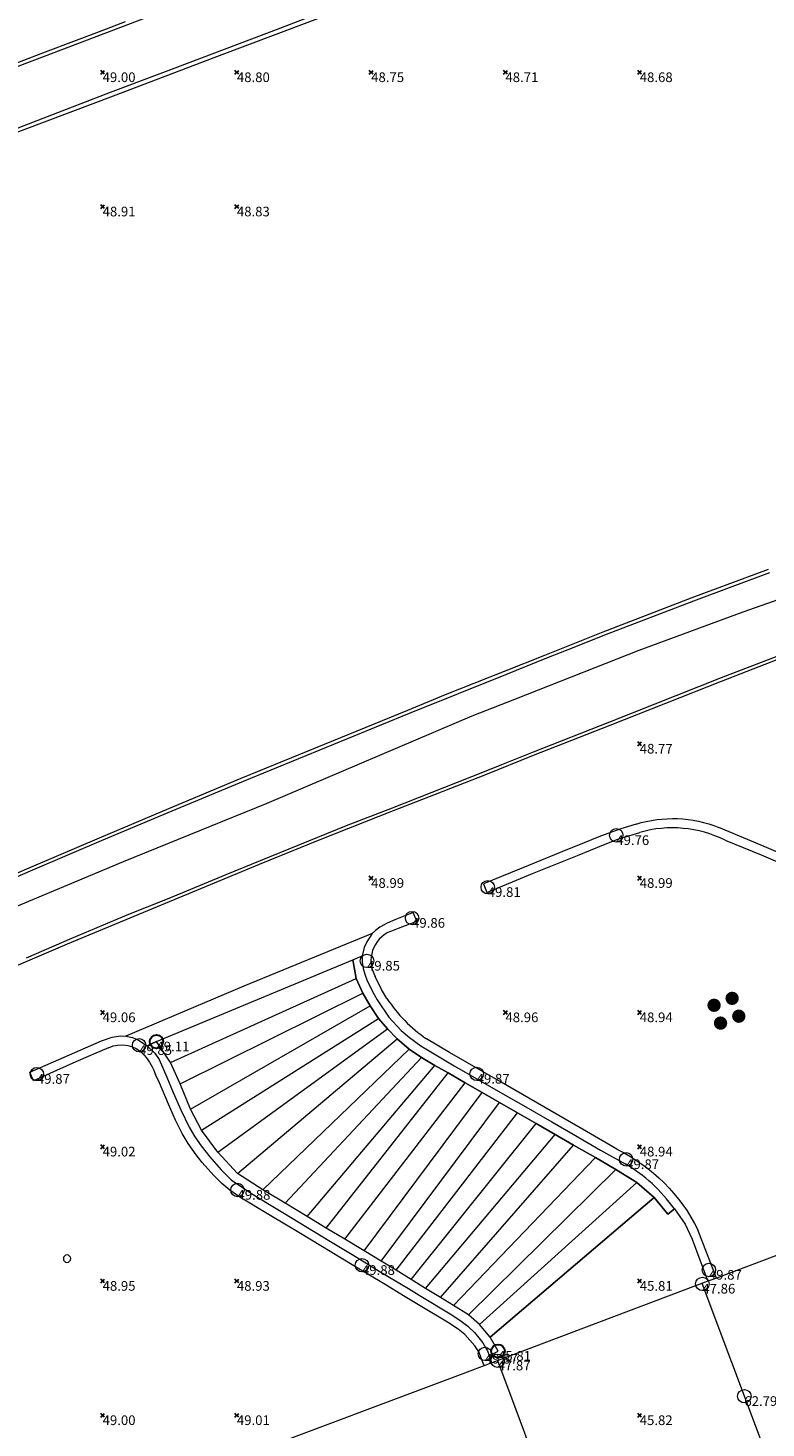
# Model space of a CAD drawing. Units: metres. Extents: x 412276 to 413077, y 1226573 to 1227597.
# Drawn here: x 412388 to 412416, y 1227443 to 1227495 of the extents above; entities that cross this region are included whole.
import ezdxf
from ezdxf.enums import TextEntityAlignment as Align

# ---------------------------------------------------------------- set-up
doc = ezdxf.new("R2010")
doc.units = ezdxf.units.M
doc.header["$LTSCALE"] = 200
doc.header["$MEASUREMENT"] = 0
for name, color, linetype, lineweight in [('2303893-001 - Belægning asfalt - (4410)', 2, 'Continuous', 13), ('2303893-001 - Belægning fliser - (4430)', 2, 'Continuous', 0), ('2303893-001 - Bygning mur - (2001)', 1, 'Continuous', 0), ('2303893-001 - Kantsten beton - (1752)', 7, 'Continuous', 0), ('2303893-001 - Kantsten granit - (1758)', 7, 'Continuous', 0), ('2303893-001 - Kotepunkt kip - (3004)', 1, 'Continuous', 13), ('2303893-001 - Kotepunkt Kip Tekst', 1, 'Continuous', 0), ('2303893-001 - Kotepunkt top mur - (3009)', 5, 'Continuous', 13), ('2303893-001 - Kotepunkt top mur tekst', 5, 'Continuous', 0), ('2303893-001 - Kotepunkt UK bjælke - (3003)', 2, 'Continuous', 13), ('2303893-001 - Kotepunkt UK bjælke Tekst', 2, 'Continuous', 0), ('2303893-001 - Kotepunkter', 92, 'Continuous', 30), ('2303893-001 - Kotepunkter tekst', 92, 'Continuous', 0), ('2303893-001 - Mindesmærke statue natursten - (3820)', 171, 'Continuous', 0), ('2303893-001 - Pullert - (3850)', 211, 'Continuous', 0), ('2303893-001 - Støttemur vinge - (2211)', 32, 'Continuous', 0), ('2303893-001 - Trappe brosten', 96, 'Continuous', 0), ('2303893-001 - Trappe fliser', 96, 'Continuous', 0), ('2303893-001 - Trappe kotepunkt', 96, 'Continuous', 30), ('2303893-001 - Trappe kotepunkt tekst', 96, 'Continuous', 0)]:
    doc.layers.add(name, color=color, linetype=linetype, lineweight=lineweight)
doc.styles.add('Style-arial', font='arial.ttf')

msp = doc.modelspace()

# ---------------------------------------------------------------- hatches: boundary and pattern name
at = {"layer": '2303893-001 - Pullert - (3850)', "linetype": 'Continuous', "extrusion": (0, 0, -1)}
h = msp.add_hatch(color=256, dxfattribs=at)
edge = h.paths.add_edge_path()
edge.add_arc((-412413.6425089364, 1227458.757867496), 0.2500000000000002, 0, 360)
h = msp.add_hatch(color=256, dxfattribs=at)
edge = h.paths.add_edge_path()
edge.add_arc((-412414.3141535622, 1227459.01512915), 0.2500000000000002, 0, 360)
h = msp.add_hatch(color=256, dxfattribs=at)
edge = h.paths.add_edge_path()
edge.add_arc((-412414.5628218133, 1227458.351526833), 0.2500000000000002, 0, 360)
h = msp.add_hatch(color=256, dxfattribs=at)
edge = h.paths.add_edge_path()
edge.add_arc((-412413.8833785607, 1227458.092965085), 0.2500000000000002, 0, 360)

# ---------------------------------------------------------------- linework, layer by layer
at = {"layer": '2303893-001 - Belægning asfalt - (4410)', "linetype": 'Continuous'}
for p, q in [((412387.7334039748, 1227493.71644609, 49.04988089843763), (412393.7707791423, 1227496.019887492, 48.98659826458991)), ((412395.1329286782, 1227494.08046172, 48.80142306582977), (412399.7442392026, 1227495.820161857, 48.75344825982846)), ((412391.2786304115, 1227492.617819334, 48.84267750875014), (412395.1329286782, 1227494.08046172, 48.80142306582977)), ((412387.0983060265, 1227491.035732115, 48.88527719268954), (412391.2786304115, 1227492.617819334, 48.84267750875014)), ((412412.8258478052, 1227473.933820213, 48.53084359321855), (412415.6742268965, 1227474.999781211, 48.49115210459183)), ((412418.4441918833, 1227474.722157728, 48.56641492802479), (412414.7172351878, 1227473.393285973, 48.6458392173834)), ((412409.5153899312, 1227472.661431061, 48.57768808726617), (412412.8258478052, 1227473.933820213, 48.53084359321855)), ((412414.7172351878, 1227473.393285973, 48.6458392173834), (412410.8406251978, 1227471.964003543, 48.72131600765307)), ((412407.3415651526, 1227471.794748261, 48.6151379213739), (412409.5153899312, 1227472.661431061, 48.57768808726617)), ((412417.8411590708, 1227472.459905967, 48.61453049478082), (412413.9016711416, 1227470.945910483, 48.66210849705634)), ((412410.8406251978, 1227471.964003543, 48.72131600765307), (412406.6792156173, 1227470.32611576, 48.7947537581997)), ((412405.8383942821, 1227471.195872518, 48.63770595387967), (412407.3415651526, 1227471.794748261, 48.6151379213739)), ((412403.643900222, 1227470.322838014, 48.67255673316342), (412405.8383942821, 1227471.195872518, 48.63770595387967)), ((412413.9016711416, 1227470.945910483, 48.66210849705634), (412409.7488554789, 1227469.302187273, 48.73302812467461)), ((412402.2426272861, 1227469.750171617, 48.68666379909022), (412403.643900222, 1227470.322838014, 48.67255673316342)), ((412406.210935392, 1227470.144153919, 48.80109283495337), (412404.6239248281, 1227469.52748179, 48.82257608628318)), ((412406.6792156173, 1227470.32611576, 48.7947537581997), (412406.210935392, 1227470.144153919, 48.80109283495337)), ((412396.0347383639, 1227467.212698502, 48.73918275428428), (412402.2426272861, 1227469.750171617, 48.68666379909022)), ((412404.6239248281, 1227469.52748179, 48.82257608628318), (412396.9950000001, 1227466.264, 48.86)), ((412409.7488554789, 1227469.302187273, 48.73302812467461), (412406.9074334466, 1227468.177874392, 48.77300327670162)), ((412406.9074334466, 1227468.177874392, 48.77300327670162), (412405.7279336541, 1227467.712698127, 48.79557927402056)), ((412395.2597683406, 1227466.892878252, 48.746378374944), (412396.0347383639, 1227467.212698502, 48.73918275428428)), ((412405.0876718951, 1227467.453752006, 48.80504128256504), (412401.660138783, 1227466.102099494, 48.85077432386336)), ((412405.7279336541, 1227467.712698127, 48.79557927402056), (412405.0876718951, 1227467.453752006, 48.80504128256504)), ((412393.1014164933, 1227465.98707244, 48.76010753260556), (412395.2597683406, 1227466.892878252, 48.746378374944)), ((412396.9950000001, 1227466.264, 48.86), (412391.6380000003, 1227464.101, 48.89200000000001)), ((412390.7587359575, 1227464.995718489, 48.77642858010469), (412393.1014164933, 1227465.98707244, 48.76010753260556)), ((412401.660138783, 1227466.102099494, 48.85077432386336), (412399.9400123393, 1227465.440873601, 48.89193406103185)), ((412399.9400123393, 1227465.440873601, 48.89193406103185), (412398.8757640109, 1227465.002743433, 48.92095088723493)), ((412388.2326173796, 1227463.914539055, 48.79659711883097), (412390.7587359575, 1227464.995718489, 48.77642858010469)), ((412398.8757640109, 1227465.002743433, 48.92095088723493), (412397.8115156826, 1227464.564613265, 48.93419769919721)), ((412391.6380000003, 1227464.101, 48.89200000000001), (412384.3280000003, 1227461.038, 48.932)), ((412396.744748587, 1227464.132265419, 48.94365970774169), (412395.4637213164, 1227463.615529639, 48.94744451115947)), ((412397.8115156826, 1227464.564613265, 48.93419769919721), (412396.744748587, 1227464.132265419, 48.94365970774169)), ((412384.664367967, 1227462.396470944, 48.8123434716431), (412388.2326173796, 1227463.914539055, 48.79659711883097)), ((412395.4637213164, 1227463.615529639, 48.94744451115947), (412393.3379323344, 1227462.733053307, 48.94744451115948)), ((412393.3379323344, 1227462.733053307, 48.94744451115948), (412391.8416373814, 1227462.134242523, 48.93198989720349)), ((412391.8416373814, 1227462.134242523, 48.93198989720349), (412389.7216415636, 1227461.23846685, 48.92757429321607)), ((412389.7216415636, 1227461.23846685, 48.92757429321607), (412388.0289067128, 1227460.514358204, 48.92205478823179))]:
    msp.add_line(p, q, dxfattribs=at)
at = {"layer": '2303893-001 - Belægning fliser - (4430)', "linetype": 'Continuous'}
for p, q in [((412405.3031016953, 1227446.396482772, 45.81269935138865), (412411.4081930172, 1227451.598979577, 45.81930813491542)), ((412411.4081930172, 1227451.598979577, 45.81930813491542), (412411.9254983802, 1227450.983223235, 45.82004200788468)), ((412411.9254983802, 1227450.983223235, 45.82004200788468), (412412.1640867579, 1227451.173721987, 45.83279163251368)), ((412412.1640867579, 1227451.173721987, 45.83279163251368), (412412.5671926843, 1227450.610878026, 45.82308035016202)), ((412412.5671926843, 1227450.610878026, 45.82308035016202), (412412.8247386634, 1227450.050945926, 45.82279349354469)), ((412412.8247386634, 1227450.050945926, 45.82279349354469), (412413.1104397339, 1227449.278496038, 45.824315433563)), ((412413.1104397339, 1227449.278496038, 45.824315433563), (412413.4130024581, 1227448.481899744, 45.81587962848918)), ((412415.4052413317, 1227442.518698446, 45.80473379278183), (412413.1968739864, 1227448.400373956, 45.80472072839737)), ((412405.5978992131, 1227445.88169053, 45.81223728723199), (412405.3031016953, 1227446.396482772, 45.81269935138865)), ((412405.2724838196, 1227445.722361365, 45.8213501992383), (412405.5978992131, 1227445.88169053, 45.81223728723199)), ((412405.3700917228, 1227445.448558998, 45.82037127452192), (412405.2724838196, 1227445.722361365, 45.8213501992383)), ((412406.2665071581, 1227443.70291658, 45.8335833805659), (412408.308477458, 1227438.24553967, 45.78632568166917))]:
    msp.add_line(p, q, dxfattribs=at)
at = {"layer": '2303893-001 - Belægning fliser - (4430)'}
msp.add_line((412405.5818926266, 1227445.527927986, 45.81592906950298), (412406.2665071581, 1227443.70291658, 45.8335833805659), dxfattribs=at)
at = {"layer": '2303893-001 - Bygning mur - (2001)', "linetype": 'Continuous'}
for p, q in [((412416.883104193, 1227449.783876766, 48.95281457498178), (412413.7329761965, 1227448.600755626, 48.9852339273269)), ((412413.7329761965, 1227448.600755626, 48.9852339273269), (412413.4130024581, 1227448.481899744, 48.97726266992107)), ((412413.4130024581, 1227448.481899744, 48.97726266992107), (412413.4130024581, 1227448.481899744, 48.976)), ((412405.3698610627, 1227445.448472423, 49.08071797518569), (412404.1837754134, 1227445.00329148, 49.06553063583815)), ((412404.1837754134, 1227445.00329148, 49.06553063583815), (412396.1873123343, 1227441.99811572, 49.03391790491921))]:
    msp.add_line(p, q, dxfattribs=at)
at = {"layer": '2303893-001 - Bygning mur - (2001)'}
msp.add_line((412413.4130024581, 1227448.481899744, 48.976), (412405.3700000001, 1227445.448, 49.08400000000001), dxfattribs=at)
at = {"layer": '2303893-001 - Kantsten beton - (1752)', "linetype": 'Continuous'}
for p, q in [((412397.3481194853, 1227495.090982032, 48.92349109440364), (412399.6752770253, 1227495.974952325, 48.90123167949215)), ((412393.1182680625, 1227493.48416679, 48.95901660120902), (412397.3481194853, 1227495.090982032, 48.92349109440364)), ((412391.1729817631, 1227492.756075106, 48.98135786406651), (412393.1182680625, 1227493.48416679, 48.95901660120902)), ((412387.0064819169, 1227491.154773867, 49.02535341895252), (412391.1729817631, 1227492.756075106, 48.98135786406651))]:
    msp.add_line(p, q, dxfattribs=at)
at = {"layer": '2303893-001 - Kantsten granit - (1758)', "linetype": 'Continuous'}
for p, q in [((412391.7092986203, 1227495.366385706, 49.09262405803999), (412390.8517175463, 1227495.037111658, 49.09932894135725)), ((412390.8517175463, 1227495.037111658, 49.09932894135725), (412388.7340688961, 1227494.245106621, 49.12369600208482)), ((412388.7340688961, 1227494.245106621, 49.12369600208482), (412387.289559825, 1227493.685399446, 49.14271308313197)), ((412414.3172367292, 1227474.350480409, 48.64096947931017), (412415.717999377, 1227474.875638397, 48.61296965469282)), ((412412.8940058115, 1227473.811257048, 48.65570050099818), (412414.3172367292, 1227474.350480409, 48.64096947931017)), ((412409.5729906092, 1227472.547374482, 48.69259143402956), (412412.8940058115, 1227473.811257048, 48.65570050099818)), ((412408.4987111788, 1227472.113181145, 48.69413097674397), (412409.5729906092, 1227472.547374482, 48.69259143402956)), ((412407.4163568714, 1227471.687307732, 48.71174625135829), (412408.4987111788, 1227472.113181145, 48.69413097674397)), ((412413.9162321785, 1227470.826705904, 48.69020589522552), (412417.8362896282, 1227472.34348725, 48.63281754586383)), ((412405.889297717, 1227471.069878493, 48.73679841644667), (412407.4163568714, 1227471.687307732, 48.71174625135829)), ((412402.2959609938, 1227469.634341541, 48.78400985260011), (412405.8838017837, 1227471.067682869, 48.73687062534935)), ((412405.8838017837, 1227471.067682869, 48.73687062534935), (412405.889297717, 1227471.069878493, 48.73679841644667)), ((412409.7770877133, 1227469.19211998, 48.74440665793237), (412413.9162321785, 1227470.826705904, 48.69020589522552)), ((412396.1166492036, 1227467.10524505, 48.85192968375441), (412402.2959609938, 1227469.634341541, 48.78400985260011)), ((412406.9162920745, 1227468.066191089, 48.79470216891423), (412409.7770877133, 1227469.19211998, 48.74440665793237)), ((412405.1404083981, 1227467.355185917, 48.83119434030949), (412406.9162920745, 1227468.066191089, 48.79470216891423)), ((412402.7658809976, 1227466.41995695, 48.87144219981093), (412405.1404083981, 1227467.355185917, 48.83119434030949)), ((412393.1699676528, 1227465.877547996, 48.85900041720588), (412396.1166492036, 1227467.10524505, 48.85192968375441)), ((412401.7056277733, 1227466.005149293, 48.88784371571369), (412402.7658809976, 1227466.41995695, 48.87144219981093)), ((412390.8306713702, 1227464.890193404, 48.87767112468276), (412393.1699676528, 1227465.877547996, 48.85900041720588)), ((412398.9814190461, 1227464.930107682, 48.95230348038535), (412401.7056277733, 1227466.005149293, 48.88784371571369)), ((412388.2820247179, 1227463.801243185, 48.89382730500597), (412390.8306713702, 1227464.890193404, 48.87767112468276)), ((412396.7125206019, 1227464.005880709, 48.97992817023297), (412398.9814190461, 1227464.930107682, 48.95230348038535)), ((412384.676319127, 1227462.249139288, 48.91348308641731), (412388.2820247179, 1227463.801243185, 48.89382730500597)), ((412389.5646746438, 1227461.043812642, 48.97994611199981), (412396.7125206019, 1227464.005880709, 48.97992817023297)), ((412383.1702981083, 1227458.299930383, 49.02246693434162), (412389.5646746438, 1227461.043812642, 48.97994611199981))]:
    msp.add_line(p, q, dxfattribs=at)
at = {"layer": '2303893-001 - Kotepunkt kip - (3004)', "linetype": 'Continuous'}
msp.add_arc((412414.7699319706, 1227444.202077443, 62.78657725753114), 0.25, 0, 359.999994270422, dxfattribs=at)
at = {"layer": '2303893-001 - Kotepunkt top mur - (3009)', "linetype": 'Continuous'}
for centre in [(412410.0003333614, 1227465.084746165, 49.76070879215322), (412405.2150266954, 1227463.152450181, 49.81364230750675), (412402.3976365386, 1227462.005071542, 49.85517508222416), (412400.7187153801, 1227460.408810891, 49.84976911325819), (412392.2345047926, 1227457.269567077, 49.85275212803587), (412388.4284795378, 1227456.194545286, 49.87407177719471), (412404.80248966, 1227456.202984063, 49.86915374729134), (412410.3683076111, 1227453.020161582, 49.87130028293775), (412395.8965828847, 1227451.878344481, 49.87947064317169), (412400.5315610194, 1227449.079814251, 49.88160276643536), (412413.4484585931, 1227448.902156886, 49.86806119680777), (412405.1084335005, 1227445.778770278, 49.86842799287395)]:
    msp.add_arc(centre, 0.25, 0, 359.999994270422, dxfattribs=at)
at = {"layer": '2303893-001 - Kotepunkt UK bjælke - (3003)', "linetype": 'Continuous'}
for centre in [(412413.2056524485, 1227448.385767234, 47.85877314883376), (412405.5823459909, 1227445.523848268, 47.86562634866571)]:
    msp.add_arc(centre, 0.25, 0, 359.999994270422, dxfattribs=at)
at = {"layer": '2303893-001 - Kotepunkter', "linetype": 'Continuous'}
for p, q in [((412390.8039081605, 1227493.418425852, 48.99566571983481), (412390.9449081605, 1227493.560425851, 48.99566571983481)), ((412390.9449081605, 1227493.418425852, 48.99566571983481), (412390.8039081605, 1227493.560425851, 48.99566571983481)), ((412395.8039081605, 1227493.418425852, 48.80163000401231), (412395.9449081605, 1227493.560425851, 48.80163000401231)), ((412395.9449081605, 1227493.418425852, 48.80163000401231), (412395.8039081605, 1227493.560425851, 48.80163000401231)), ((412400.8039081605, 1227493.418425852, 48.74857038849873), (412400.9449081605, 1227493.560425851, 48.74857038849873)), ((412400.9449081605, 1227493.418425852, 48.74857038849873), (412400.8039081605, 1227493.560425851, 48.74857038849873)), ((412405.8039081605, 1227493.418425852, 48.70939521841733), (412405.9449081605, 1227493.560425851, 48.70939521841733)), ((412405.9449081605, 1227493.418425852, 48.70939521841733), (412405.8039081605, 1227493.560425851, 48.70939521841733)), ((412410.8039081605, 1227493.418425852, 48.6844261115674), (412410.9449081605, 1227493.560425851, 48.6844261115674)), ((412410.9449081605, 1227493.418425852, 48.6844261115674), (412410.8039081605, 1227493.560425851, 48.6844261115674)), ((412390.8039081605, 1227488.418425852, 48.90629162168503), (412390.9449081605, 1227488.560425851, 48.90629162168503)), ((412390.9449081605, 1227488.418425852, 48.90629162168503), (412390.8039081605, 1227488.560425851, 48.90629162168503)), ((412395.8039081605, 1227488.418425852, 48.82589669668936), (412395.9449081605, 1227488.560425851, 48.82589669668936)), ((412395.9449081605, 1227488.418425852, 48.82589669668936), (412395.8039081605, 1227488.560425851, 48.82589669668936)), ((412410.8039081605, 1227468.418425852, 48.76570152973747), (412410.9449081605, 1227468.560425851, 48.76570152973747)), ((412410.9449081605, 1227468.418425852, 48.76570152973747), (412410.8039081605, 1227468.560425851, 48.76570152973747)), ((412400.8039081605, 1227463.418425852, 48.99233937497578), (412400.9449081605, 1227463.560425851, 48.99233937497578)), ((412400.9449081605, 1227463.418425852, 48.99233937497578), (412400.8039081605, 1227463.560425851, 48.99233937497578)), ((412410.8039081605, 1227463.418425852, 48.9857064643465), (412410.9449081605, 1227463.560425851, 48.9857064643465)), ((412410.9449081605, 1227463.418425852, 48.9857064643465), (412410.8039081605, 1227463.560425851, 48.9857064643465)), ((412390.8039081605, 1227458.418425852, 49.06313997563561), (412390.9449081605, 1227458.560425851, 49.06313997563561)), ((412390.9449081605, 1227458.418425852, 49.06313997563561), (412390.8039081605, 1227458.560425851, 49.06313997563561)), ((412405.8039081605, 1227458.418425852, 48.95891866506702), (412405.9449081605, 1227458.560425851, 48.95891866506702)), ((412405.9449081605, 1227458.418425852, 48.95891866506702), (412405.8039081605, 1227458.560425851, 48.95891866506702)), ((412410.8039081605, 1227458.418425852, 48.94120739104562), (412410.9449081605, 1227458.560425851, 48.94120739104562)), ((412410.9449081605, 1227458.418425852, 48.94120739104562), (412410.8039081605, 1227458.560425851, 48.94120739104562)), ((412390.8039081605, 1227453.418425852, 49.02469933633292), (412390.9449081605, 1227453.560425851, 49.02469933633292)), ((412390.9449081605, 1227453.418425852, 49.02469933633292), (412390.8039081605, 1227453.560425851, 49.02469933633292)), ((412410.8039081605, 1227453.418425852, 48.94266341370782), (412410.9449081605, 1227453.560425851, 48.94266341370782)), ((412410.9449081605, 1227453.418425852, 48.94266341370782), (412410.8039081605, 1227453.560425851, 48.94266341370782)), ((412390.8039081605, 1227448.418425852, 48.95008208456394), (412390.9449081605, 1227448.560425851, 48.95008208456394)), ((412390.9449081605, 1227448.418425852, 48.95008208456394), (412390.8039081605, 1227448.560425851, 48.95008208456394)), ((412395.8039081605, 1227448.418425852, 48.92870887645716), (412395.9449081605, 1227448.560425851, 48.92870887645716)), ((412395.9449081605, 1227448.418425852, 48.92870887645716), (412395.8039081605, 1227448.560425851, 48.92870887645716)), ((412410.8039081605, 1227448.418425852, 45.80827996195276), (412410.9449081605, 1227448.560425851, 45.80827996195276)), ((412410.9449081605, 1227448.418425852, 45.80827996195276), (412410.8039081605, 1227448.560425851, 45.80827996195276)), ((412390.8039081605, 1227443.418425852, 48.99772391505968), (412390.9449081605, 1227443.560425851, 48.99772391505968)), ((412390.9449081605, 1227443.418425852, 48.99772391505968), (412390.8039081605, 1227443.560425851, 48.99772391505968)), ((412395.8039081605, 1227443.418425852, 49.00664308744064), (412395.9449081605, 1227443.560425851, 49.00664308744064)), ((412395.9449081605, 1227443.418425852, 49.00664308744064), (412395.8039081605, 1227443.560425851, 49.00664308744064)), ((412410.8039081605, 1227443.418425852, 45.82430338444026), (412410.9449081605, 1227443.560425851, 45.82430338444026)), ((412410.9449081605, 1227443.418425852, 45.82430338444026), (412410.8039081605, 1227443.560425851, 45.82430338444026))]:
    msp.add_line(p, q, dxfattribs=at)
at = {"layer": '2303893-001 - Mindesmærke statue natursten - (3820)', "extrusion": (0.16439898716374, 0, -0.9863939238557465)}
msp.add_circle((1227449.3245, 406786.5985617976, 67748.11125571704), 0.1382732802937116, dxfattribs=at)
at = {"layer": '2303893-001 - Støttemur vinge - (2211)', "linetype": 'Continuous'}
for p, q in [((412410.1755080646, 1227465.332433337, 48.96432588602405), (412409.4167109864, 1227465.055825063, 48.97208361197157)), ((412410.0573776428, 1227464.940931779, 49.00025411460503), (412410.8740452937, 1227465.193358639, 48.99616716054118)), ((412410.7360971826, 1227465.503601805, 48.94869127236683), (412410.1755080646, 1227465.332433337, 48.96432588602405)), ((412415.5070211945, 1227464.673491549, 48.91489568452381), (412413.8138522771, 1227465.379609095, 48.92290490875578)), ((412408.4676621211, 1227464.669531098, 48.98919805112228), (412408.1900104114, 1227464.557038969, 48.99190337611221)), ((412409.4167109864, 1227465.055825063, 48.97208361197157), (412408.4676621211, 1227464.669531098, 48.98919805112228)), ((412408.5612067055, 1227464.338830539, 49.02234934460107), (412409.5274825232, 1227464.73059872, 49.01327919486674)), ((412409.5274825232, 1227464.73059872, 49.01327919486674), (412410.0573776428, 1227464.940931779, 49.00025411460503)), ((412414.0528842679, 1227464.901377172, 48.9431482899189), (412415.4002312078, 1227464.353175015, 48.92047085916996)), ((412417.6104220847, 1227463.769498848, 48.87615452806124), (412415.5070211945, 1227464.673491549, 48.91489568452381)), ((412408.1900104114, 1227464.557038969, 48.99190337611221), (412406.7327112608, 1227463.966606142, 49.00610270452211)), ((412406.8772724006, 1227463.659942007, 49.04640295700589), (412408.3040308634, 1227464.235148507, 49.0260228893513)), ((412408.3040308634, 1227464.235148507, 49.0260228893513), (412408.5612067055, 1227464.338830539, 49.02234934460107)), ((412415.4002312078, 1227464.353175015, 48.92047085916996), (412418.5779738644, 1227463.003361637, 48.90021418082714)), ((412406.7327112608, 1227463.966606142, 49.00610270452211), (412405.0532820229, 1227463.282687705, 49.02371703803142)), ((412405.1846272918, 1227462.961502046, 49.05105641209829), (412406.8772724006, 1227463.659942007, 49.04640295700589)), ((412405.0532820229, 1227463.282687705, 49.02371703803142), (412405.1846272918, 1227462.961502046, 49.05105641209829)), ((412402.4405034298, 1227462.205926588, 49.01885346480676), (412401.7608464002, 1227461.940183857, 49.05213449008655)), ((412402.5685681624, 1227461.890230672, 49.04225642189305), (412402.4405034298, 1227462.205926588, 49.01885346480676)), ((412401.0362468879, 1227461.536301014, 49.09036238307684), (412400.9079324132, 1227461.431351335, 49.10151735796291)), ((412401.2001318645, 1227461.662478622, 49.06944219474842), (412401.0362468879, 1227461.536301014, 49.09036238307684)), ((412401.4740693617, 1227461.816746813, 49.06367413118475), (412401.2001318645, 1227461.662478622, 49.06944219474842)), ((412401.7608464002, 1227461.940183857, 49.05213449008655), (412401.4740693617, 1227461.816746813, 49.06367413118475)), ((412401.5818546926, 1227461.504879705, 49.04877405710857), (412401.8875823538, 1227461.630556189, 49.04645446175128)), ((412401.8875823538, 1227461.630556189, 49.04645446175128), (412402.5685681624, 1227461.890230672, 49.04225642189305)), ((412401.2641853488, 1227459.344480258, 49.00366481891275), (412401.0263409094, 1227459.831181656, 49.01756730002165)), ((412401.4633674646, 1227459.014611869, 48.99669751772284), (412401.2641853488, 1227459.344480258, 49.00366481891275)), ((412389.6369503996, 1227456.908655682, 49.08868064814144), (412390.8358089196, 1227457.428414475, 49.08226572709479)), ((412390.8358089196, 1227457.428414475, 49.08226572709479), (412391.2310057275, 1227457.569273413, 49.09291558725019)), ((412391.2310057275, 1227457.569273413, 49.09291558725019), (412391.5417149203, 1227457.62182074, 49.09808574689229)), ((412391.5417149203, 1227457.62182074, 49.09808574689229), (412391.7354818258, 1227457.603160649, 49.10220375985057)), ((412403.7966753702, 1227456.994318552, 48.97736532247036), (412402.9369022336, 1227457.511347174, 48.98171477704378)), ((412388.1644149877, 1227456.268686754, 49.0923771321803), (412389.6369503996, 1227456.908655682, 49.08868064814144)), ((412390.5311050207, 1227456.941292758, 49.0951453299448), (412389.7721572793, 1227456.604190996, 49.10334986966299)), ((412391.0918441436, 1227457.175075805, 49.10152817638643), (412390.5311050207, 1227456.941292758, 49.0951453299448)), ((412405.7089806505, 1227455.889201469, 48.98534396183352), (412403.7966753702, 1227456.994318552, 48.97736532247036)), ((412388.3016508427, 1227455.948776094, 49.07216171129878), (412388.1644149877, 1227456.268686754, 49.0923771321803)), ((412389.7721572793, 1227456.604190996, 49.10334986966299), (412388.3016508427, 1227455.948776094, 49.07216171129878)), ((412392.9893268993, 1227455.870883982, 49.06384048057802), (412392.8498905005, 1227456.176199605, 49.06761812266142)), ((412393.3337642205, 1227455.073383702, 49.05448725840345), (412392.9893268993, 1227455.870883982, 49.06384048057802)), ((412407.2986239561, 1227454.971331046, 48.97861318229335), (412405.7089806505, 1227455.889201469, 48.98534396183352)), ((412393.5920922115, 1227454.475258492, 49.0287658974234), (412393.3337642205, 1227455.073383702, 49.05448725840345)), ((412408.8884771156, 1227454.053846102, 48.98563660442222), (412407.2986239561, 1227454.971331046, 48.97861318229335)), ((412393.834317965, 1227453.988118766, 49.01473606416155), (412393.5920922115, 1227454.475258492, 49.0287658974234)), ((412394.0647538698, 1227453.613772195, 49.01239775861792), (412393.834317965, 1227453.988118766, 49.01473606416155)), ((412410.0254056011, 1227453.400922729, 48.99617173762398), (412408.8884771156, 1227454.053846102, 48.98563660442222)), ((412394.3558422676, 1227453.186821745, 49.01332477374439), (412394.0647538698, 1227453.613772195, 49.01239775861792)), ((412394.446081237, 1227453.082002337, 49.00743694537688), (412394.3558422676, 1227453.186821745, 49.01332477374439)), ((412394.5870844187, 1227452.900206978, 49.00743694537688), (412394.446081237, 1227453.082002337, 49.00743694537688)), ((412395.0140715457, 1227452.415484954, 49.0000771599175), (412394.5870844187, 1227452.900206978, 49.00743694537688)), ((412395.3106249793, 1227452.120541678, 48.99271737445809), (412395.0140715457, 1227452.415484954, 49.0000771599175)), ((412395.6137104448, 1227451.877240472, 48.98266503426498), (412395.3106249793, 1227452.120541678, 48.99271737445809)), ((412395.9866041207, 1227451.619021322, 48.98758642715505), (412395.6137104448, 1227451.877240472, 48.98266503426498)), ((412397.0711996834, 1227450.958151786, 48.98914070906699), (412395.9866041207, 1227451.619021322, 48.98758642715505)), ((412398.2441510675, 1227450.254921379, 48.97981501759536), (412397.0711996834, 1227450.958151786, 48.98914070906699)), ((412400.1708849817, 1227449.091798194, 48.9917927699668), (412398.2441510675, 1227450.254921379, 48.97981501759536)), ((412413.7329761965, 1227448.600755626, 48.9852339273269), (412413.0426293216, 1227450.397225351, 48.98241264691985)), ((412401.3981811805, 1227448.356894673, 49.01788317028109), (412400.1708849817, 1227449.091798194, 48.9917927699668)), ((412402.0766366374, 1227447.942840398, 49.02892141656791), (412401.3981811805, 1227448.356894673, 49.01788317028109)), ((412402.7591430119, 1227447.535715573, 49.04096313978988), (412402.0766366374, 1227447.942840398, 49.02892141656791)), ((412403.7145506633, 1227446.965567581, 49.05099790914153), (412402.7591430119, 1227447.535715573, 49.04096313978988)), ((412404.1094711851, 1227446.696346669, 49.05300486301186), (412403.7145506633, 1227446.965567581, 49.05099790914153)), ((412404.3600924158, 1227446.495211532, 49.05902572462285), (412404.1094711851, 1227446.696346669, 49.05300486301186)), ((412404.7392046522, 1227446.073926521, 49.07481317452972), (412404.3600924158, 1227446.495211532, 49.05902572462285)), ((412404.8890573258, 1227445.848987089, 49.07326304840027), (412404.7392046522, 1227446.073926521, 49.07481317452972)), ((412405.0485479315, 1227445.429651835, 49.08072092869401), (412404.8890573258, 1227445.848987089, 49.07326304840027)), ((412405.0831234537, 1227445.340873781, 49.08072092869401), (412405.0485479315, 1227445.429651835, 49.08072092869401))]:
    msp.add_line(p, q, dxfattribs=at)
at = {"layer": '2303893-001 - Støttemur vinge - (2211)', "linetype": 'Continuous', "extrusion": (-0.00754215615118483, 0.02070438645455907, -0.9997571926533619)}
msp.add_arc((-807632.2536986142, 1011918.645389154, 22254.51716997119), 4.62168221091493, 92.86126778980355, 131.793691800592, dxfattribs=at)
at = {"layer": '2303893-001 - Støttemur vinge - (2211)', "linetype": 'Continuous', "extrusion": (0.01944336192994129, 0.03021658612433844, 0.9993542483022985)}
msp.add_arc((317387.8515337907, -1254579.563834618, 45157.42614545756), 4.413027378902539, 276.3205458122275, 318.7336682898926, dxfattribs=at)
at = {"layer": '2303893-001 - Støttemur vinge - (2211)', "linetype": 'Continuous', "extrusion": (-0.01533616528991075, -0.01355129135800094, 0.9997905603358792)}
msp.add_arc((412354.2873281859, 1227262.662154604, -22909.30880720105), 1.177801900774393, 113.145289800586, 210.1095337397002, dxfattribs=at)
at = {"layer": '2303893-001 - Støttemur vinge - (2211)', "linetype": 'Continuous', "extrusion": (-0.008052129297991172, -0.01785777201192152, 0.9998081131859946)}
msp.add_arc((-128592.8467018494, 1288243.235869915, -25191.40584693463), 5.306010958173803, 237.2533721378171, 260.136318559942, dxfattribs=at)
at = {"layer": '2303893-001 - Støttemur vinge - (2211)', "linetype": 'Continuous', "extrusion": (-0.01210115385919196, 0.007522571742898668, -0.9998984813418056)}
msp.add_arc((-412360.78543258, 1227459.34517017, 4194.130064822201), 1.12077315539003, 64.33294725012733, 139.474608469871, dxfattribs=at)
at = {"layer": '2303893-001 - Støttemur vinge - (2211)', "linetype": 'Continuous', "extrusion": (0.2746109361419677, 0.1817253535385153, -0.9442270540672587)}
msp.add_arc((796036.213990907, 964348.3407413941, 336261.1631670818), 2.374728138879615, 83.1847559372771, 103.3499160661728, dxfattribs=at)
at = {"layer": '2303893-001 - Støttemur vinge - (2211)', "linetype": 'Continuous', "extrusion": (-0.01607917477623803, -0.01157176392302905, -0.9998037579536421)}
msp.add_arc((-755370.1948139973, -1051516.302626197, -20884.000416595), 6.65344760621232, 241.9514912104718, 279.2706207785847, dxfattribs=at)
at = {"layer": '2303893-001 - Trappe brosten', "linetype": 'Continuous'}
for p, q in [((412400.7081783275, 1227461.121835401, 49.10363369537276), (412400.6166085129, 1227460.909250842, 49.09953901333072)), ((412400.9079324132, 1227461.431351335, 49.10151735796291), (412400.7081783275, 1227461.121835401, 49.10363369537276)), ((412400.6166085129, 1227460.909250842, 49.09953901333072), (412400.5375761021, 1227460.595948776, 49.07757462830647))]:
    msp.add_line(p, q, dxfattribs=at)
at = {"layer": '2303893-001 - Trappe fliser', "linetype": 'Continuous'}
for p, q in [((412400.9079324132, 1227461.431351335, 49.10151735796291), (412396.1295926577, 1227459.467088611, 49.090311929557)), ((412392.8782591372, 1227457.403021728, 49.10500054320042), (412400.1937767531, 1227460.454212439, 49.11059935056596)), ((412392.8782591372, 1227457.403021728, 49.10500054320042), (412400.1937767531, 1227460.454212439, 49.11059935056596)), ((412400.1937767531, 1227460.454212439, 49.11059935056596), (412400.5375761021, 1227460.595948776, 49.07757462830647)), ((412400.1937767531, 1227460.454212439, 49.11059935056596), (412400.5375761021, 1227460.595948776, 49.07757462830647)), ((412400.1937767531, 1227460.454212439, 49.11059935056596), (412400.3163873491, 1227459.751614625, 48.9578847562757)), ((412400.3163873491, 1227459.751614625, 48.9578847562757), (412400.1937767531, 1227460.454212439, 49.11059935056596)), ((412400.5375761021, 1227460.595948776, 49.07757462830647), (412400.5361079155, 1227460.366333976, 49.04918562941284)), ((412400.5361079155, 1227460.366333976, 49.04918562941284), (412400.5819562205, 1227460.121014734, 49.00941459340099)), ((412400.5819562205, 1227460.121014734, 49.00941459340099), (412400.6419885816, 1227459.919285954, 48.96338969663129)), ((412400.6419885816, 1227459.919285954, 48.96338969663129), (412400.7247775484, 1227459.669291374, 48.91510102618947)), ((412396.1295926577, 1227459.467088611, 49.090311929557), (412391.7354818258, 1227457.603160649, 49.10220375985057)), ((412400.3163873491, 1227459.751614625, 48.9578847562757), (412400.5642012667, 1227459.212996591, 48.81206467930804)), ((412400.5642012667, 1227459.212996591, 48.81206467930804), (412400.3163873491, 1227459.751614625, 48.9578847562757)), ((412400.7247775484, 1227459.669291374, 48.91510102618947), (412400.9804394274, 1227459.159774365, 48.74315120583012)), ((412400.5642012667, 1227459.212996591, 48.81206467930804), (412400.8314685104, 1227458.737043899, 48.66801993528445)), ((412400.8314685104, 1227458.737043899, 48.66801993528445), (412400.5642012667, 1227459.212996591, 48.81206467930804)), ((412400.9804394274, 1227459.159774365, 48.74315120583012), (412401.1020213994, 1227458.957384693, 48.68352344554422)), ((412401.1020213994, 1227458.957384693, 48.68352344554422), (412401.5285224728, 1227458.320892365, 48.4526720119103)), ((412400.8314685104, 1227458.737043899, 48.66801993528445), (412401.1500071149, 1227458.260103307, 48.51213420553987)), ((412401.1500071149, 1227458.260103307, 48.51213420553987), (412400.8314685104, 1227458.737043899, 48.66801993528445)), ((412401.1500071149, 1227458.260103307, 48.51213420553987), (412401.4867359565, 1227457.874888481, 48.3659839462203)), ((412401.4867359565, 1227457.874888481, 48.3659839462203), (412401.1500071149, 1227458.260103307, 48.51213420553987)), ((412401.4867359565, 1227457.874888481, 48.3659839462203), (412401.8474402679, 1227457.513591045, 48.21960483905312)), ((412401.8474402679, 1227457.513591045, 48.21960483905312), (412401.4867359565, 1227457.874888481, 48.3659839462203)), ((412401.5285224728, 1227458.320892365, 48.4526720119103), (412401.9971527447, 1227457.816816618, 48.25106387325337)), ((412391.7354818258, 1227457.603160649, 49.10220375985057), (412391.9833371455, 1227457.551847004, 49.10277027897201)), ((412391.9833371455, 1227457.551847004, 49.10277027897201), (412392.2049669399, 1227457.454340079, 49.10337400498885)), ((412392.2049669399, 1227457.454340079, 49.10337400498885), (412392.5329727868, 1227457.251741732, 49.10450936539775)), ((412392.5329727868, 1227457.251741732, 49.10450936539775), (412392.8782591372, 1227457.403021728, 49.10500054320042)), ((412392.8782591372, 1227457.403021728, 49.10500054320042), (412392.5329727868, 1227457.251741732, 49.10450936539775)), ((412393.4035010917, 1227456.628746634, 48.96231367845598), (412392.8782591372, 1227457.403021728, 49.10500054320042)), ((412393.4035010917, 1227456.628746634, 48.96231367845598), (412392.8782591372, 1227457.403021728, 49.10500054320042)), ((412401.8474402679, 1227457.513591045, 48.21960483905312), (412402.2939506811, 1227457.124938486, 48.06118512186557)), ((412402.2939506811, 1227457.124938486, 48.06118512186557), (412401.8474402679, 1227457.513591045, 48.21960483905312)), ((412401.9971527447, 1227457.816816618, 48.25106387325337), (412402.3008026395, 1227457.554662863, 48.13674998020048)), ((412402.3008026395, 1227457.554662863, 48.13674998020048), (412402.727179268, 1227457.24369202, 47.99905369993222)), ((412392.5329727868, 1227457.251741732, 49.10450936539775), (412392.8232869057, 1227456.973315343, 49.04479355817155)), ((412392.8232869057, 1227456.973315343, 49.04479355817155), (412392.9760969009, 1227456.734037337, 49.00113016034538)), ((412402.2939506811, 1227457.124938486, 48.06118512186557), (412402.7459333337, 1227456.813095782, 47.91072543895201)), ((412402.7459333337, 1227456.813095782, 47.91072543895201), (412402.2939506811, 1227457.124938486, 48.06118512186557)), ((412402.727179268, 1227457.24369202, 47.99905369993222), (412403.9660799931, 1227456.507514282, 47.61454333239067)), ((412402.7459333337, 1227456.813095782, 47.91072543895201), (412403.2407085047, 1227456.517257719, 47.75364569372251)), ((412403.2407085047, 1227456.517257719, 47.75364569372251), (412402.7459333337, 1227456.813095782, 47.91072543895201)), ((412392.9760969009, 1227456.734037337, 49.00113016034538), (412393.2634654446, 1227456.07787302, 48.88952533998476)), ((412393.7620280351, 1227455.830053607, 48.81206467930804), (412393.4035010917, 1227456.628746634, 48.96231367845598)), ((412393.7620280351, 1227455.830053607, 48.81206467930804), (412393.4035010917, 1227456.628746634, 48.96231367845598)), ((412403.2407085047, 1227456.517257719, 47.75364569372251), (412403.7380297502, 1227456.247365639, 47.61456289261567)), ((412403.7380297502, 1227456.247365639, 47.61456289261567), (412403.2407085047, 1227456.517257719, 47.75364569372251)), ((412403.9660799931, 1227456.507514282, 47.61454333239067), (412404.8740003402, 1227455.98448689, 47.40254302163804)), ((412393.2634654446, 1227456.07787302, 48.88952533998476), (412393.5046559262, 1227455.515668192, 48.79738281733156)), ((412394.1460166547, 1227454.887059149, 48.66801993528445), (412393.7620280351, 1227455.830053607, 48.81206467930804)), ((412394.1460166547, 1227454.887059149, 48.66801993528445), (412393.7620280351, 1227455.830053607, 48.81206467930804)), ((412403.7380297502, 1227456.247365639, 47.61456289261567), (412404.3786242122, 1227455.874826762, 47.45091752166708)), ((412404.3786242122, 1227455.874826762, 47.45091752166708), (412403.7380297502, 1227456.247365639, 47.61456289261567)), ((412404.3786242122, 1227455.874826762, 47.45091752166708), (412405.0077860416, 1227455.508793286, 47.3100483589138)), ((412405.0077860416, 1227455.508793286, 47.3100483589138), (412404.3786242122, 1227455.874826762, 47.45091752166708)), ((412404.8740003402, 1227455.98448689, 47.40254302163804), (412405.7810349761, 1227455.459871423, 47.17794220221936)), ((412393.5046559262, 1227455.515668192, 48.79738281733156), (412393.7856860621, 1227454.859600378, 48.67688874924659)), ((412405.0077860416, 1227455.508793286, 47.3100483589138), (412405.6565669579, 1227455.134941221, 47.16186999145899)), ((412405.6565669579, 1227455.134941221, 47.16186999145899), (412405.0077860416, 1227455.508793286, 47.3100483589138)), ((412405.7810349761, 1227455.459871423, 47.17794220221936), (412406.4642527765, 1227455.071684496, 47.02829492404104)), ((412393.7856860621, 1227454.859600378, 48.67688874924659), (412394.1011570721, 1227454.219102054, 48.57293308266348)), ((412394.5539124637, 1227454.106292765, 48.51213420553987), (412394.1460166547, 1227454.887059149, 48.66801993528445)), ((412394.5539124637, 1227454.106292765, 48.51213420553987), (412394.1460166547, 1227454.887059149, 48.66801993528445)), ((412405.6565669579, 1227455.134941221, 47.16186999145899), (412406.3178308862, 1227454.754123067, 47.00846153147032)), ((412406.3178308862, 1227454.754123067, 47.00846153147032), (412405.6565669579, 1227455.134941221, 47.16186999145899)), ((412406.3178308862, 1227454.754123067, 47.00846153147032), (412407.0151714376, 1227454.352528588, 46.8546603006173)), ((412407.0151714376, 1227454.352528588, 46.8546603006173), (412406.3178308862, 1227454.754123067, 47.00846153147032)), ((412406.4642527765, 1227455.071684496, 47.02829492404104), (412407.5996593299, 1227454.418807725, 46.78303966258211)), ((412394.1011570721, 1227454.219102054, 48.57293308266348), (412394.3078718921, 1227453.865058159, 48.50677947665604)), ((412407.0151714376, 1227454.352528588, 46.8546603006173), (412407.7202957084, 1227453.94322918, 46.709297337963)), ((412407.7202957084, 1227453.94322918, 46.709297337963), (412407.0151714376, 1227454.352528588, 46.8546603006173)), ((412407.5996593299, 1227454.418807725, 46.78303966258211), (412408.3911794422, 1227453.9559408, 46.60845117137404)), ((412394.3078718921, 1227453.865058159, 48.50677947665604), (412394.542569922, 1227453.523664474, 48.46188952972245)), ((412395.1645085981, 1227453.294468734, 48.3659839462203), (412394.5539124637, 1227454.106292765, 48.51213420553987)), ((412395.1645085981, 1227453.294468734, 48.3659839462203), (412394.5539124637, 1227454.106292765, 48.51213420553987)), ((412407.7202957084, 1227453.94322918, 46.709297337963), (412408.4127614809, 1227453.5522731, 46.56149421593729)), ((412408.4127614809, 1227453.5522731, 46.56149421593729), (412407.7202957084, 1227453.94322918, 46.709297337963)), ((412408.3911794422, 1227453.9559408, 46.60845117137404), (412409.4134755426, 1227453.369123057, 46.41307833597455)), ((412394.542569922, 1227453.523664474, 48.46188952972245), (412394.8623112538, 1227453.108842758, 48.36738437828325)), ((412395.9009465465, 1227452.495075879, 48.21960483905312), (412395.1645085981, 1227453.294468734, 48.3659839462203)), ((412395.9009465465, 1227452.495075879, 48.21960483905312), (412395.1645085981, 1227453.294468734, 48.3659839462203)), ((412408.4127614809, 1227453.5522731, 46.56149421593729), (412409.2295877988, 1227453.091104867, 46.41323540063993)), ((412409.2295877988, 1227453.091104867, 46.41323540063993), (412408.4127614809, 1227453.5522731, 46.56149421593729)), ((412409.4134755426, 1227453.369123057, 46.41307833597455), (412410.3264570896, 1227452.855170369, 46.24472514802393)), ((412394.8623112538, 1227453.108842758, 48.36738437828325), (412395.2907739882, 1227452.63129704, 48.29414288591787)), ((412395.2907739882, 1227452.63129704, 48.29414288591787), (412395.664882295, 1227452.252699709, 48.22215257734138)), ((412409.2295877988, 1227453.091104867, 46.41323540063993), (412409.979952652, 1227452.647277792, 46.2623414894673)), ((412409.979952652, 1227452.647277792, 46.2623414894673), (412409.2295877988, 1227453.091104867, 46.41323540063993)), ((412409.979952652, 1227452.647277792, 46.2623414894673), (412410.7687347654, 1227452.16025887, 46.11047015085718)), ((412410.7687347654, 1227452.16025887, 46.11047015085718), (412409.979952652, 1227452.647277792, 46.2623414894673)), ((412395.664882295, 1227452.252699709, 48.22215257734138), (412396.4219155344, 1227451.749279149, 48.09994231741334)), ((412396.8363418685, 1227451.888292649, 48.06118512186557), (412395.9009465465, 1227452.495075879, 48.21960483905312)), ((412396.8363418685, 1227451.888292649, 48.06118512186557), (412395.9009465465, 1227452.495075879, 48.21960483905312)), ((412410.7687347654, 1227452.16025887, 46.11047015085718), (412411.4081930172, 1227451.598979577, 45.9589871427885)), ((412411.4081930172, 1227451.598979577, 45.9589871427885), (412410.7687347654, 1227452.16025887, 46.11047015085718)), ((412396.4219155344, 1227451.749279149, 48.09994231741334), (412397.0930963231, 1227451.343111219, 47.98587940814718)), ((412397.6719385444, 1227451.384668514, 47.91072543895201), (412396.8363418685, 1227451.888292649, 48.06118512186557)), ((412397.6719385444, 1227451.384668514, 47.91072543895201), (412396.8363418685, 1227451.888292649, 48.06118512186557)), ((412411.4081930172, 1227451.598979577, 45.9589871427885), (412405.3031016953, 1227446.396482772, 45.9589871427885)), ((412411.9254983802, 1227450.983223235, 45.82004200795293), (412411.4081930171, 1227451.598979578, 45.95898714289069)), ((412397.0930963231, 1227451.343111219, 47.98587940814718), (412397.6503955496, 1227451.002344651, 47.8901480378702)), ((412398.4906709659, 1227450.891208667, 47.75953134622775), (412397.6719385444, 1227451.384668514, 47.91072543895201)), ((412398.4906709659, 1227450.891208667, 47.75953134622775), (412397.6719385444, 1227451.384668514, 47.91072543895201)), ((412412.1640867579, 1227451.173721987, 45.83279163262248), (412411.9254983802, 1227450.983223235, 45.82004200795293)), ((412397.6503955496, 1227451.002344651, 47.8901480378702), (412398.4356905291, 1227450.526947801, 47.72814900454242)), ((412399.1982081037, 1227450.464767551, 47.61456289261567), (412398.4906709659, 1227450.891208667, 47.75953134622775)), ((412399.1982081037, 1227450.464767551, 47.61456289261567), (412398.4906709659, 1227450.891208667, 47.75953134622775)), ((412398.4356905291, 1227450.526947801, 47.72814900454242), (412399.3644830873, 1227449.96421081, 47.53641169200289)), ((412399.8899417994, 1227450.047851359, 47.45091752166708), (412399.1982081037, 1227450.464767551, 47.61456289261567)), ((412399.8899417994, 1227450.047851359, 47.45091752166708), (412399.1982081037, 1227450.464767551, 47.61456289261567)), ((412400.6149959982, 1227449.610852501, 47.30772782208707), (412399.8899417994, 1227450.047851359, 47.45091752166708)), ((412400.6149959982, 1227449.610852501, 47.30772782208707), (412399.8899417994, 1227450.047851359, 47.45091752166708)), ((412399.3644830873, 1227449.96421081, 47.53641169200289), (412400.3580409404, 1227449.363719389, 47.33536985638369)), ((412401.2486568107, 1227449.228937532, 47.16186999145899), (412400.6149959982, 1227449.610852501, 47.30772782208707)), ((412401.2486568107, 1227449.228937532, 47.16186999145899), (412400.6149959982, 1227449.610852501, 47.30772782208707)), ((412400.3580409404, 1227449.363719389, 47.33536985638369), (412401.1776600531, 1227448.863848204, 47.1362546427696)), ((412401.8110680882, 1227448.889965512, 47.00846153147032), (412401.2486568107, 1227449.228937532, 47.16186999145899)), ((412401.8110680882, 1227448.889965512, 47.00846153147032), (412401.2486568107, 1227449.228937532, 47.16186999145899)), ((412401.1776600531, 1227448.863848204, 47.1362546427696), (412401.779698115, 1227448.498328156, 46.97164616497675)), ((412401.779698115, 1227448.498328156, 46.97164616497675), (412402.2627623568, 1227448.208175481, 46.84149062439636)), ((412402.3590481885, 1227448.552018085, 46.85511918489454), (412401.8110680882, 1227448.889965512, 47.00846153147032)), ((412402.3590481885, 1227448.552018085, 46.85511918489454), (412401.8110680882, 1227448.889965512, 47.00846153147032)), ((412402.9029242602, 1227448.216601672, 46.709297337963), (412402.3590481885, 1227448.552018085, 46.85511918489454)), ((412402.9029242602, 1227448.216601672, 46.709297337963), (412402.3590481885, 1227448.552018085, 46.85511918489454)), ((412402.2627623568, 1227448.208175481, 46.84149062439636), (412402.665486581, 1227447.966651033, 46.72090534415277)), ((412402.665486581, 1227447.966651033, 46.72090534415277), (412403.8787425102, 1227447.227631013, 46.38169715067092)), ((412403.4572543009, 1227447.874738143, 46.56149421593729), (412402.9029242602, 1227448.216601672, 46.709297337963)), ((412403.4572543009, 1227447.874738143, 46.56149421593729), (412402.9029242602, 1227448.216601672, 46.709297337963)), ((412403.9384402952, 1227447.577983627, 46.41323540063993), (412403.4572543009, 1227447.874738143, 46.56149421593729)), ((412403.9384402952, 1227447.577983627, 46.41323540063993), (412403.4572543009, 1227447.874738143, 46.56149421593729)), ((412404.4952657971, 1227447.23458111, 46.2623414894673), (412403.9384402952, 1227447.577983627, 46.41323540063993)), ((412404.4952657971, 1227447.23458111, 46.2623414894673), (412403.9384402952, 1227447.577983627, 46.41323540063993)), ((412403.8787425102, 1227447.227631013, 46.38169715067092), (412404.1142142859, 1227447.074474, 46.31459412203468)), ((412404.1142142859, 1227447.074474, 46.31459412203468), (412404.1713570642, 1227447.032048922, 46.29590748566321)), ((412404.1713570642, 1227447.032048922, 46.29590748566321), (412404.4717353187, 1227446.809036121, 46.19179387267448)), ((412404.9092721722, 1227446.872750944, 46.11047015085718), (412404.4952657971, 1227447.23458111, 46.2623414894673)), ((412404.9092721722, 1227446.872750944, 46.11047015085718), (412404.4952657971, 1227447.23458111, 46.2623414894673)), ((412404.4717353187, 1227446.809036121, 46.19179387267448), (412404.5230429727, 1227446.75969416, 46.17195057448978)), ((412404.5230429727, 1227446.75969416, 46.17195057448978), (412404.7206001094, 1227446.569705813, 46.09761080372952)), ((412404.7206001094, 1227446.569705813, 46.09761080372952), (412404.8881727376, 1227446.373078835, 46.03294366856411)), ((412404.8881727376, 1227446.373078835, 46.03294366856411), (412405.0278328398, 1227446.18386667, 45.96697781354946)), ((412405.3031016953, 1227446.396482772, 45.9589871427885), (412404.9092721722, 1227446.872750944, 46.11047015085718)), ((412405.3031016953, 1227446.396482772, 45.9589871427885), (412404.9092721722, 1227446.872750944, 46.11047015085718)), ((412405.5978992131, 1227445.88169053, 45.81223728723199), (412405.3031016953, 1227446.396482772, 45.9589871427885)), ((412405.0278328398, 1227446.18386667, 45.96697781354946), (412405.135464865, 1227446.02022557, 45.91307888323261)), ((412405.135464865, 1227446.02022557, 45.91307888323261), (412405.2026627556, 1227445.896950179, 45.87278041046596)), ((412405.2026627556, 1227445.896950179, 45.87278041046596), (412405.2724838196, 1227445.722361365, 45.8213501992383)), ((412405.2724838196, 1227445.722361365, 45.8213501992383), (412405.5978992131, 1227445.88169053, 45.81223728723199))]:
    msp.add_line(p, q, dxfattribs=at)
at = {"layer": '2303893-001 - Trappe fliser'}
for p, q in [((412393.403501092, 1227456.628746635, 48.96231367845595), (412400.3163873492, 1227459.751614625, 48.95788475627569)), ((412393.7620280351, 1227455.830053607, 48.81206467930804), (412400.5642012667, 1227459.212996591, 48.81206467930804)), ((412394.1460166547, 1227454.887059149, 48.66801993528445), (412400.8314685104, 1227458.737043899, 48.66801993528445)), ((412394.5539124637, 1227454.106292765, 48.51213420553987), (412401.1500071149, 1227458.260103307, 48.51213420553987)), ((412395.1645085981, 1227453.294468734, 48.3659839462203), (412401.4867359565, 1227457.874888481, 48.3659839462203)), ((412395.9009465465, 1227452.495075879, 48.21960483905312), (412401.8474402679, 1227457.513591045, 48.21960483905312)), ((412396.8363418685, 1227451.888292649, 48.06118512186557), (412402.2939506811, 1227457.124938486, 48.06118512186557)), ((412397.6719385444, 1227451.384668514, 47.91072543895201), (412402.7459333337, 1227456.813095782, 47.91072543895201)), ((412398.4906709659, 1227450.891208668, 47.75953134622763), (412403.2407085047, 1227456.517257719, 47.75364569372265)), ((412399.1982081037, 1227450.464767551, 47.61456289261567), (412403.7380297502, 1227456.247365639, 47.61456289261567)), ((412399.8899417994, 1227450.047851359, 47.45091752166708), (412404.3786242122, 1227455.874826762, 47.45091752166708)), ((412400.6149959983, 1227449.610852501, 47.30772782208701), (412405.0077860415, 1227455.508793286, 47.31004835891369)), ((412401.2486568107, 1227449.228937532, 47.16186999145898), (412405.6565669579, 1227455.134941221, 47.16186999145898)), ((412401.8110680882, 1227448.889965512, 47.00846153147032), (412406.3178308862, 1227454.754123067, 47.00846153147032)), ((412402.3590481888, 1227448.552018084, 46.85511918489456), (412407.0151714378, 1227454.352528589, 46.85466030061731)), ((412402.9029242602, 1227448.216601672, 46.709297337963), (412407.7202957083, 1227453.94322918, 46.709297337963)), ((412403.4572543009, 1227447.874738143, 46.56149421593729), (412408.4127614809, 1227453.5522731, 46.56149421593729)), ((412403.9384402952, 1227447.577983627, 46.41323540063993), (412409.2295877988, 1227453.091104867, 46.41323540063993)), ((412404.4952657971, 1227447.23458111, 46.2623414894673), (412409.9799526519, 1227452.647277792, 46.2623414894673)), ((412404.9092721722, 1227446.872750944, 46.11047015085718), (412410.7687347654, 1227452.16025887, 46.11047015085718)), ((412405.3031016953, 1227446.396482772, 45.9589871427885), (412411.4081930172, 1227451.598979577, 45.9589871427885))]:
    msp.add_line(p, q, dxfattribs=at)
at = {"layer": '2303893-001 - Trappe fliser', "extrusion": (0.2633914125663405, 0.05186171154122039, 0.9632939980412641)}
msp.add_arc((1124650.972319295, -618200.047488204, 172327.6916139477), 5.902352574393023, 295.0819508187569, 319.7801782528085, dxfattribs=at)
at = {"layer": '2303893-001 - Trappe kotepunkt', "linetype": 'Continuous'}
for centre in [(412392.8782591372, 1227457.403021728, 49.10500054320042), (412405.5978992131, 1227445.88169053, 45.81223728723199)]:
    msp.add_arc(centre, 0.25, 0, 359.999994270422, dxfattribs=at)

# ---------------------------------------------------------------- texts
at = {"layer": '2303893-001 - Kotepunkt Kip Tekst', "linetype": 'Continuous', "style": 'Style-arial'}
msp.add_text('62.79 ', height=0.3600000000000001, dxfattribs=at).set_placement((412414.7699319706, 1227444.202077443, 62.78657725753114), align=Align.TOP_LEFT)
at = {"layer": '2303893-001 - Kotepunkt top mur tekst', "linetype": 'Continuous', "style": 'Style-arial'}
for s, p in [('49.76 ', (412410.0003333614, 1227465.084746165, 49.76070879215322)), ('49.81 ', (412405.2150266954, 1227463.152450181, 49.81364230750675)), ('49.86 ', (412402.3976365386, 1227462.005071542, 49.85517508222416)), ('49.85 ', (412400.7187153801, 1227460.408810891, 49.84976911325819)), ('49.85 ', (412392.2345047926, 1227457.269567077, 49.85275212803585)), ('49.87 ', (412388.4284795378, 1227456.194545286, 49.87407177719471)), ('49.87 ', (412404.80248966, 1227456.202984063, 49.86915374729135)), ('49.87 ', (412410.3683076111, 1227453.020161582, 49.87130028293775)), ('49.88 ', (412395.8965828847, 1227451.878344481, 49.87947064317169)), ('49.88 ', (412400.5315610194, 1227449.079814251, 49.88160276643537)), ('49.87 ', (412413.4484585931, 1227448.902156886, 49.86806119680777)), ('49.87 ', (412405.1084335005, 1227445.778770278, 49.86842799287395))]:
    msp.add_text(s, height=0.3600000000000001, dxfattribs=at).set_placement(p, align=Align.TOP_LEFT)
at = {"layer": '2303893-001 - Kotepunkt UK bjælke Tekst', "linetype": 'Continuous', "style": 'Style-arial'}
for s, p in [('47.86 ', (412413.2056524485, 1227448.385767234, 47.85877314883376)), ('47.87 ', (412405.5823459909, 1227445.523848268, 47.86562634866571))]:
    msp.add_text(s, height=0.3600000000000001, dxfattribs=at).set_placement(p, align=Align.TOP_LEFT)
at = {"layer": '2303893-001 - Kotepunkter tekst', "linetype": 'Continuous', "style": 'Style-arial'}
for s, p in [('49.00 ', (412390.8744081602, 1227493.489425851, 48.99566571983481)), ('48.80 ', (412395.8744081602, 1227493.489425851, 48.8016300040123)), ('48.75 ', (412400.8744081602, 1227493.489425851, 48.74857038849873)), ('48.71 ', (412405.8744081602, 1227493.489425851, 48.70939521841731)), ('48.68 ', (412410.8744081602, 1227493.489425851, 48.68442611156737)), ('48.91 ', (412390.8744081602, 1227488.489425851, 48.90629162168501)), ('48.83 ', (412395.8744081602, 1227488.489425851, 48.82589669668937)), ('48.77 ', (412410.8744081602, 1227468.489425851, 48.76570152973751)), ('48.99 ', (412400.8744081602, 1227463.489425851, 48.99233937497573)), ('48.99 ', (412410.8744081602, 1227463.489425851, 48.98570646434649)), ('49.06 ', (412390.8744081602, 1227458.489425851, 49.06313997563564)), ('48.96 ', (412405.8744081602, 1227458.489425851, 48.95891866506703)), ('48.94 ', (412410.8744081602, 1227458.489425851, 48.94120739104557)), ('49.02 ', (412390.8744081602, 1227453.489425851, 49.02469933633289)), ('48.94 ', (412410.8744081602, 1227453.489425851, 48.94266341370783)), ('48.95 ', (412390.8744081602, 1227448.489425851, 48.95008208456394)), ('48.93 ', (412395.8744081602, 1227448.489425851, 48.92870887645719)), ('45.81 ', (412410.8744081602, 1227448.489425851, 45.80827996195278)), ('49.00 ', (412390.8744081602, 1227443.489425851, 48.99772391505968)), ('49.01 ', (412395.8744081602, 1227443.489425851, 49.00664308744066)), ('45.82 ', (412410.8744081602, 1227443.489425851, 45.82430338444026))]:
    msp.add_text(s, height=0.3600000000000001, dxfattribs=at).set_placement(p, align=Align.TOP_LEFT)
at = {"layer": '2303893-001 - Trappe kotepunkt tekst', "linetype": 'Continuous', "style": 'Style-arial'}
for s, p in [('49.11', (412392.8782591372, 1227457.403021728, 49.10500054320042)), ('45.81', (412405.5978992131, 1227445.88169053, 45.81223728723199))]:
    msp.add_text(s, height=0.3600000000000001, dxfattribs=at).set_placement(p, align=Align.TOP_LEFT)

doc.saveas('drawing.dxf')
